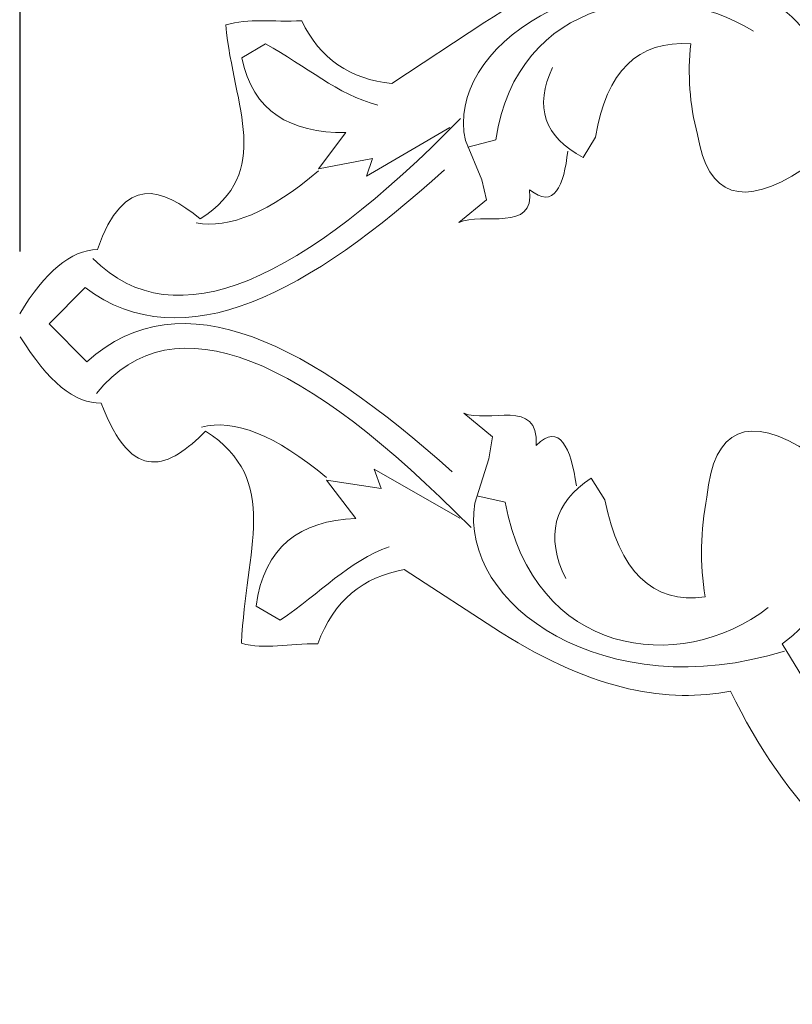
# Model space of a CAD drawing. Units: millimetres. Extents: x 8688 to 9943, y 2287 to 3062.
# Drawn here: x 9170 to 9255, y 2682 to 2790 of the extents above; entities that cross this region are included whole.
import ezdxf

# ---------------------------------------------------------------- set-up
doc = ezdxf.new("R2010")
doc.units = ezdxf.units.MM
doc.layers.add('layer 1', color=7, linetype='Continuous')
doc.styles.get("Standard").update_dxf_attribs({"font": 'txt', "bigfont": 'gbcbig.shx'})
doc.dimstyles.new('ISO-25', dxfattribs={"dimscale": 15, "dimtxt": 2.5, "dimasz": 2.5, "dimexe": 1.25, "dimexo": 0.625, "dimtad": 1, "dimdec": 0, "dimtxsty": 'Standard', "dimcen": 2.5, "dimadec": 0, "dimazin": 0, "dimtfac": 1, "dimtdec": 0, "dimtmove": 0, "dimatfit": 3, "dimfxl": 1, "dimarcsym": 0})

# ---------------------------------------------------------------- blocks, each defined once
blk = doc.blocks.new('*D131')
at = {"color": 0, "lineweight": -2, "transparency": 16777216}
for p, q in [((9170.36, 2764.34), (9170.36, 3027.87)), ((9808.97, 2780.91), (9808.97, 3027.87)), ((9207.86, 3009.12), (9771.47, 3009.12))]:
    blk.add_line(p, q, dxfattribs=at)
at = {"color": 0, "transparency": 16777216}
for points in [[(9207.86, 3015.37), (9207.86, 3002.87), (9170.36, 3009.12)], [(9771.47, 3015.37), (9771.47, 3002.87), (9808.97, 3009.12)]]:
    blk.add_solid(points, dxfattribs=at)
at = {"layer": 'Defpoints', "color": 0, "transparency": 16777216}
for p in [(9808.97, 3009.12), (9808.97, 2771.53), (9170.36, 2754.97)]:
    blk.add_point(p, dxfattribs=at)
at = {"color": 0, "transparency": 16777216, "insert": (9489.67, 3037.25), "char_height": 37.5, "attachment_point": 5}
blk.add_mtext('1710', dxfattribs=at)

msp = doc.modelspace()

# ---------------------------------------------------------------- linework, layer by layer
at = {"layer": 'layer 1', "linetype": 'Continuous', "lineweight": 0}
for points, knots in [([(9314.05, 2825.99), (9279.51, 2829.52), (9256.9, 2819.73), (9246.23, 2796.62), (9246.23, 2796.62), (9239.41, 2797.47), (9231.53, 2796.02), (9221.33, 2789.5), (9221.33, 2789.5), (9221.33, 2789.5), (9211.13, 2782.76), (9211.13, 2782.76), (9211.13, 2782.76), (9206.57, 2783.24), (9203.23, 2785.48), (9201.25, 2789.66), (9201.25, 2789.66), (9198.07, 2789.49), (9195.43, 2789.99), (9192.9, 2789.2), (9192.9, 2789.2), (9193.81, 2779.91), (9198.22, 2773.22), (9190.1, 2767.9), (9190.1, 2767.9), (9185.94, 2771.34), (9181.77, 2772.96), (9178.82, 2764.54), (9178.82, 2764.54), (9175.92, 2764.47), (9173.08, 2762.12), (9170.3, 2757.5)], [0, 0, 0, 0, 0.125, 0.125, 0.125, 0.125, 0.25, 0.25, 0.25, 0.25, 0.375, 0.375, 0.375, 0.375, 0.5, 0.5, 0.5, 0.5, 0.625, 0.625, 0.625, 0.625, 0.75, 0.75, 0.75, 0.75, 0.875, 0.875, 0.875, 0.875, 1, 1, 1, 1]), ([(9256.72, 2799.84), (9256.72, 2799.84), (9252.15, 2792.19), (9252.15, 2792.19), (9252.15, 2792.19), (9259.17, 2788), (9260.52, 2781.72), (9256.21, 2773.34), (9256.21, 2773.34), (9249.65, 2769.04), (9245.81, 2770.32), (9244.68, 2777.18), (9244.68, 2777.18), (9243.8, 2780.47), (9243.56, 2783.79), (9243.95, 2787.12), (9243.95, 2787.12), (9238.14, 2787.53), (9234.66, 2784.12), (9233.49, 2776.89), (9233.49, 2776.89), (9233.49, 2776.89), (9232.12, 2774.66), (9232.12, 2774.66), (9232.12, 2774.66), (9227.85, 2776.9), (9226.74, 2780.19), (9228.77, 2784.54)], [0, 0, 0, 0, 0.142857, 0.142857, 0.142857, 0.142857, 0.285714, 0.285714, 0.285714, 0.285714, 0.428571, 0.428571, 0.428571, 0.428571, 0.571429, 0.571429, 0.571429, 0.571429, 0.714286, 0.714286, 0.714286, 0.714286, 0.857143, 0.857143, 0.857143, 0.857143, 1, 1, 1, 1]), ([(9230.43, 2775.35), (9230.05, 2771.53), (9228.93, 2768.91), (9226.25, 2771.11), (9226.25, 2771.11), (9226.85, 2766.35), (9221.08, 2768.71), (9218.49, 2767.51), (9218.49, 2767.51), (9218.49, 2767.51), (9221.52, 2770.02), (9221.52, 2770.02), (9221.52, 2770.02), (9221.52, 2770.02), (9220.99, 2772.19), (9220.99, 2772.19), (9220.99, 2772.19), (9220.99, 2772.19), (9219.21, 2776.51), (9219.21, 2776.51), (9219.21, 2776.51), (9216.93, 2786.58), (9232.44, 2797.51), (9252.37, 2792.92)], [0, 0, 0, 0, 0.166667, 0.166667, 0.166667, 0.166667, 0.333333, 0.333333, 0.333333, 0.333333, 0.5, 0.5, 0.5, 0.5, 0.666667, 0.666667, 0.666667, 0.666667, 0.833333, 0.833333, 0.833333, 0.833333, 1, 1, 1, 1]), ([(9250.82, 2788.51), (9240.65, 2794.85), (9224.84, 2792.09), (9222.54, 2776.6), (9222.54, 2776.6), (9222.54, 2776.6), (9219.47, 2775.79), (9219.47, 2775.79)], [0, 0, 0, 0, 0.5, 0.5, 0.5, 0.5, 1, 1, 1, 1]), ([(9217.51, 2777.93), (9217.51, 2777.93), (9208.35, 2772.59), (9208.35, 2772.59), (9208.35, 2772.59), (9208.35, 2772.59), (9209.02, 2774.55), (9209.02, 2774.55), (9209.02, 2774.55), (9209.02, 2774.55), (9203.09, 2773.42), (9203.09, 2773.42), (9203.09, 2773.42), (9203.09, 2773.42), (9206.09, 2777.39), (9206.09, 2777.39), (9206.09, 2777.39), (9199.98, 2777.33), (9195.87, 2779.69), (9194.68, 2785.6), (9194.68, 2785.6), (9194.68, 2785.6), (9197.26, 2787.12), (9197.26, 2787.12), (9197.26, 2787.12), (9201.78, 2784.65), (9205.11, 2781.58), (9209.58, 2780.4)], [0, 0, 0, 0, 0.142857, 0.142857, 0.142857, 0.142857, 0.285714, 0.285714, 0.285714, 0.285714, 0.428571, 0.428571, 0.428571, 0.428571, 0.571429, 0.571429, 0.571429, 0.571429, 0.714286, 0.714286, 0.714286, 0.714286, 0.857143, 0.857143, 0.857143, 0.857143, 1, 1, 1, 1]), ([(9216.91, 2773.3), (9202.12, 2759.92), (9188.36, 2752.25), (9177.47, 2760.37), (9177.47, 2760.37), (9177.47, 2760.37), (9173.52, 2756.38), (9173.52, 2756.38)], [0, 0, 0, 0, 0.5, 0.5, 0.5, 0.5, 1, 1, 1, 1]), ([(9217.76, 2740.13), (9202.27, 2754.04), (9188.12, 2761.72), (9177.68, 2752.21), (9177.68, 2752.21), (9177.68, 2752.21), (9173.52, 2756.38), (9173.52, 2756.38)], [0, 0, 0, 0, 0.5, 0.5, 0.5, 0.5, 1, 1, 1, 1]), ([(9317.61, 2687.47), (9283.3, 2681.7), (9260.2, 2691.23), (9248.3, 2716.07), (9248.3, 2716.07), (9241.53, 2714.77), (9233.58, 2715.94), (9223.04, 2722.55), (9223.04, 2722.55), (9223.04, 2722.55), (9212.5, 2729.41), (9212.5, 2729.41), (9212.5, 2729.41), (9207.98, 2728.63), (9204.75, 2725.99), (9203.01, 2721.28), (9203.01, 2721.28), (9199.82, 2721.29), (9197.21, 2720.6), (9194.64, 2721.33), (9194.64, 2721.33), (9195.05, 2731.6), (9199.09, 2739.2), (9190.7, 2744.61), (9190.7, 2744.61), (9186.73, 2740.6), (9182.65, 2738.59), (9179.25, 2747.69), (9179.25, 2747.69), (9176.35, 2747.61), (9173.39, 2750.04), (9170.36, 2754.97)], [0, 0, 0, 0, 0.125, 0.125, 0.125, 0.125, 0.25, 0.25, 0.25, 0.25, 0.375, 0.375, 0.375, 0.375, 0.5, 0.5, 0.5, 0.5, 0.625, 0.625, 0.625, 0.625, 0.75, 0.75, 0.75, 0.75, 0.875, 0.875, 0.875, 0.875, 1, 1, 1, 1]), ([(9231.38, 2738.61), (9230.79, 2742.79), (9229.53, 2745.61), (9226.97, 2743.05), (9226.97, 2743.05), (9227.32, 2748.32), (9221.67, 2745.41), (9219.02, 2746.59), (9219.02, 2746.59), (9219.02, 2746.59), (9222.19, 2744), (9222.19, 2744), (9222.19, 2744), (9222.19, 2744), (9221.77, 2741.58), (9221.77, 2741.58), (9221.77, 2741.58), (9221.77, 2741.58), (9220.23, 2736.72), (9220.23, 2736.72), (9220.23, 2736.72), (9218.49, 2725.52), (9234.58, 2714.35), (9254.23, 2720.48)], [0, 0, 0, 0, 0.166667, 0.166667, 0.166667, 0.166667, 0.333333, 0.333333, 0.333333, 0.333333, 0.5, 0.5, 0.5, 0.5, 0.666667, 0.666667, 0.666667, 0.666667, 0.833333, 0.833333, 0.833333, 0.833333, 1, 1, 1, 1]), ([(9258.94, 2713.11), (9258.94, 2713.11), (9253.97, 2721.27), (9253.97, 2721.27), (9253.97, 2721.27), (9260.75, 2726.27), (9261.76, 2733.25), (9257.01, 2742.22), (9257.01, 2742.22), (9250.23, 2746.6), (9246.46, 2744.98), (9245.7, 2737.38), (9245.7, 2737.38), (9245, 2733.71), (9244.93, 2730.05), (9245.5, 2726.41), (9245.5, 2726.41), (9239.73, 2725.63), (9236.06, 2729.19), (9234.51, 2737.09), (9234.51, 2737.09), (9234.51, 2737.09), (9233.02, 2739.46), (9233.02, 2739.46), (9233.02, 2739.46), (9228.88, 2736.77), (9227.95, 2733.08), (9230.21, 2728.42)], [0, 0, 0, 0, 0.142857, 0.142857, 0.142857, 0.142857, 0.285714, 0.285714, 0.285714, 0.285714, 0.428571, 0.428571, 0.428571, 0.428571, 0.571429, 0.571429, 0.571429, 0.571429, 0.714286, 0.714286, 0.714286, 0.714286, 0.857143, 0.857143, 0.857143, 0.857143, 1, 1, 1, 1]), ([(9218.6, 2735.07), (9218.6, 2735.07), (9209.18, 2740.45), (9209.18, 2740.45), (9209.18, 2740.45), (9209.18, 2740.45), (9209.95, 2738.33), (9209.95, 2738.33), (9209.95, 2738.33), (9209.95, 2738.33), (9203.97, 2739.24), (9203.97, 2739.24), (9203.97, 2739.24), (9203.97, 2739.24), (9207.17, 2735.04), (9207.17, 2735.04), (9207.17, 2735.04), (9201.07, 2734.77), (9197.09, 2731.95), (9196.23, 2725.39), (9196.23, 2725.39), (9196.23, 2725.39), (9198.89, 2723.86), (9198.89, 2723.86), (9198.89, 2723.86), (9203.27, 2726.82), (9206.43, 2730.38), (9210.83, 2731.93)], [0, 0, 0, 0, 0.142857, 0.142857, 0.142857, 0.142857, 0.285714, 0.285714, 0.285714, 0.285714, 0.428571, 0.428571, 0.428571, 0.428571, 0.571429, 0.571429, 0.571429, 0.571429, 0.714286, 0.714286, 0.714286, 0.714286, 0.857143, 0.857143, 0.857143, 0.857143, 1, 1, 1, 1]), ([(9252.44, 2725.25), (9242.63, 2717.72), (9226.7, 2719.9), (9223.56, 2736.81), (9223.56, 2736.81), (9223.56, 2736.81), (9220.45, 2737.53), (9220.45, 2737.53)], [0, 0, 0, 0, 0.5, 0.5, 0.5, 0.5, 1, 1, 1, 1])]:
    msp.add_open_spline(points, degree=3, knots=knots, dxfattribs=at)
for points in [[(9218.67, 2778.93), (9201.38, 2761.25), (9187.42, 2754.45), (9178.34, 2763.55)], [(9203.1, 2773.18), (9197.74, 2768.67), (9193.26, 2766.77), (9189.67, 2767.49)], [(9219.82, 2734.03), (9201.61, 2752.54), (9187.3, 2759.26), (9178.72, 2748.75)], [(9203.96, 2739.51), (9198.37, 2744.18), (9193.79, 2746.02), (9190.24, 2745.04)]]:
    msp.add_open_spline(points, degree=3, dxfattribs=at)

# ---------------------------------------------------------------- dimensions: what is measured, and where the dimension line sits
dim = msp.add_linear_dim(base=(9808.97, 3009.12), p1=(9170.36, 2754.97), p2=(9808.97, 2771.53), text='1710', dimstyle='ISO-25')
dim.commit()
dim.dimension.update_dxf_attribs({"geometry": '*D131', "text_midpoint": (9489.67, 3037.25)})

doc.saveas('drawing.dxf')
